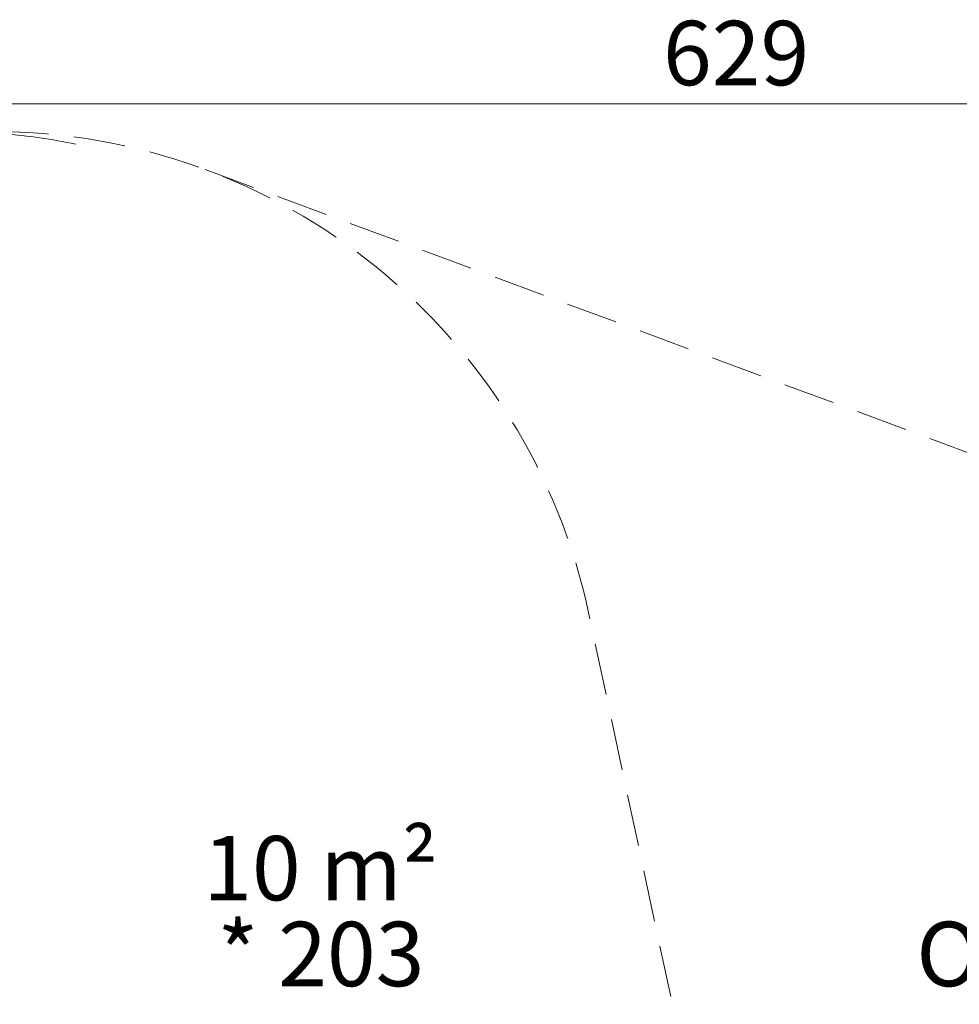
# Model space of a CAD drawing. Units: millimetres. Extents: x 109 to 1121, y 81 to 920.
# Drawn here: x 420 to 652, y 668 to 911 of the extents above; entities that cross this region are included whole.
import ezdxf

# ---------------------------------------------------------------- set-up
doc = ezdxf.new("R2010")
doc.units = ezdxf.units.MM
doc.header["$LTSCALE"] = 100
doc.linetypes.add('HIDDEN', pattern=[0.1905, 0.127, -0.0635])
doc.styles.add('SLDTEXTSTYLE0', font='TXT', dxfattribs={"width": 0.75})
doc.styles.add('SLDTEXTSTYLE1', font='TXT', dxfattribs={"width": 0.605})
doc.dimstyles.new('SLDDIMSTYLE1', dxfattribs={"dimtxt": 15.875, "dimasz": 25, "dimexe": 0, "dimexo": 0.0625, "dimgap": 3.96875, "dimtad": 2, "dimdec": 0, "dimrnd": 1e-09, "dimzin": 12, "dimdsep": 46, "dimtxsty": 'SLDTEXTSTYLE0', "dimsah": 1, "dimcen": 0, "dimadec": 0, "dimazin": 3, "dimtfac": 1, "dimtdec": 0, "dimtofl": 0, "dimtmove": 0, "dimatfit": 3, "dimfxl": 0, "dimfrac": 2, "dimtolj": 1, "dimtzin": 12, "dimarcsym": 0})
doc.dimstyles.new('SLDDIMSTYLE3', dxfattribs={"dimtxt": 15.875, "dimasz": 8, "dimexe": 0, "dimexo": 0.0625, "dimgap": 3.96875, "dimtad": 2, "dimdec": 0, "dimrnd": 1e-09, "dimzin": 12, "dimdsep": 46, "dimtxsty": 'SLDTEXTSTYLE0', "dimblk1": 'DOT', "dimblk2": 'DOT', "dimsah": 1, "dimcen": 0.09, "dimse1": 1, "dimse2": 1, "dimadec": 0, "dimazin": 3, "dimtfac": 1, "dimtdec": 0, "dimtofl": 0, "dimtmove": 0, "dimatfit": 3, "dimldrblk": 'DOT', "dimfxl": 0, "dimfrac": 2, "dimtolj": 1, "dimtzin": 12, "dimarcsym": 0})

# ---------------------------------------------------------------- blocks, each defined once
blk = doc.blocks.new('_Dot')
at = {"color": 0, "linetype": 'ByBlock', "lineweight": -2}
blk.add_line((-0.5, 0), (-1, 0), dxfattribs=at)
at = {"color": 0, "linetype": 'ByBlock', "const_width": 0.5}
blk.add_lwpolyline([(-0.25, 0, 1), (0.25, 0, 1)], format="xyb", close=True, dxfattribs=at)
blk = doc.blocks.new('_D_6')
at = {"color": 7, "linetype": 'Continuous', "lineweight": 18}
blk.add_line((129.94, 293.7), (129.94, 740.08), dxfattribs=at)
at = {"color": 7, "linetype": 'Continuous', "lineweight": 18, "xscale": 8, "yscale": 8}
for p, rotation in [((129.94, 740.08), 90.00000000000087), ((129.94, 293.7), 270.0000000000009)]:
    blk.add_blockref('_Dot', p, dxfattribs=dict(at, rotation=rotation))
at = {"color": 7, "linetype": 'Continuous', "lineweight": 18, "insert": (109.48, 499.3), "char_height": 15.875, "attachment_point": 1, "rotation": 90, "style": 'SLDTEXTSTYLE0'}
blk.add_mtext('446', dxfattribs=at)
blk = doc.blocks.new('_D_10')
at = {"color": 7, "linetype": 'Continuous', "lineweight": 18}
blk.add_line((414.21, 882.85), (403.54, 733.23), dxfattribs=at)
blk.add_arc((403.54, 733.23), 150, 78.3245, 85.1605, dxfattribs=at)
blk.add_solid([(414.21, 882.85), (408.45, 858.2), (416.43, 857.63)], dxfattribs=at)
at = {"color": 7, "linetype": 'Continuous', "lineweight": 18, "insert": (387.31, 790.9), "char_height": 15.875, "attachment_point": 1, "rotation": 85.9192, "style": 'SLDTEXTSTYLE0'}
blk.add_mtext('150', dxfattribs=at)
blk = doc.blocks.new('_D_12')
at = {"color": 7, "linetype": 'Continuous', "lineweight": 18}
blk.add_line((910.8, 890.07), (281.68, 890.07), dxfattribs=at)
at = {"color": 7, "linetype": 'Continuous', "lineweight": 18, "xscale": 8, "yscale": 8, "rotation": 180.0000000000004}
blk.add_blockref('_Dot', (281.68, 890.07, -118.69), dxfattribs=at)
at = {"color": 7, "linetype": 'Continuous', "lineweight": 18, "xscale": 8, "yscale": 8}
blk.add_blockref('_Dot', (910.8, 890.07, -118.69), dxfattribs=at)
at = {"color": 7, "linetype": 'Continuous', "lineweight": 18, "insert": (578.65, 910.53), "char_height": 15.875, "attachment_point": 1, "style": 'SLDTEXTSTYLE0'}
blk.add_mtext('629', dxfattribs=at)
blk = doc.blocks.new('SW_NOTE_0')
at = {"color": 0, "linetype": 'Continuous', "lineweight": 0, "char_height": 15.875, "attachment_point": 2, "style": 'SLDTEXTSTYLE1'}
for s, insert in [('10 m²', (27.29, 20.46)), ('* 203', (27.4, -0.7))]:
    blk.add_mtext(s, dxfattribs=dict(at, insert=insert))

msp = doc.modelspace()

# ---------------------------------------------------------------- linework, layer by layer
at = {"color": 7, "linetype": 'HIDDEN', "lineweight": 18}
for p, q in [((465.83, 873.86), (933.22, 700.41)), ((596.49, 595.47), (560.33, 764.59))]:
    msp.add_line(p, q, dxfattribs=at)
msp.add_arc((413.64, 733.23), 150, 12.0673, 90, dxfattribs=at)

# ---------------------------------------------------------------- block references
at = {"color": 7, "linetype": 'Continuous', "lineweight": 0}
msp.add_blockref('SW_NOTE_0', (466.95, 689.13), dxfattribs=at)

# ---------------------------------------------------------------- texts
at = {"color": 7, "linetype": 'Continuous', "lineweight": 0, "insert": (710.38, 688.43), "char_height": 15.875, "attachment_point": 2, "style": 'SLDTEXTSTYLE1'}
msp.add_mtext('OS 15-3003-M', dxfattribs=at)

# ---------------------------------------------------------------- dimensions: what is measured, and where the dimension line sits
at = {"color": 7, "linetype": 'Continuous', "lineweight": 18}
dim = msp.add_linear_dim(base=(910.8, 890.07), p1=(281.68, 505.54), p2=(910.8, 523.33), dimstyle='SLDDIMSTYLE3', dxfattribs=at)
dim.commit()
dim.dimension.update_dxf_attribs({"geometry": '_D_12', "text_midpoint": (596.24, 890.07), "dimtype": 160})
dim = msp.add_radius_dim(center=(403.54, 733.23), mpoint=(414.21, 882.85), dimstyle='SLDDIMSTYLE1', override={"dimpost": '<>'}, dxfattribs=at)
dim.commit()
dim.dimension.update_dxf_attribs({"geometry": '_D_10', "text_midpoint": (408.88, 808.04), "dimtype": 164})
dim = msp.add_linear_dim(base=(129.94, 740.08), p1=(609.09, 293.7), p2=(335.79, 740.08), angle=90, dimstyle='SLDDIMSTYLE3', dxfattribs=at)
dim.commit()
dim.dimension.update_dxf_attribs({"geometry": '_D_6', "text_midpoint": (129.94, 516.89), "dimtype": 160})

doc.saveas('drawing.dxf')
